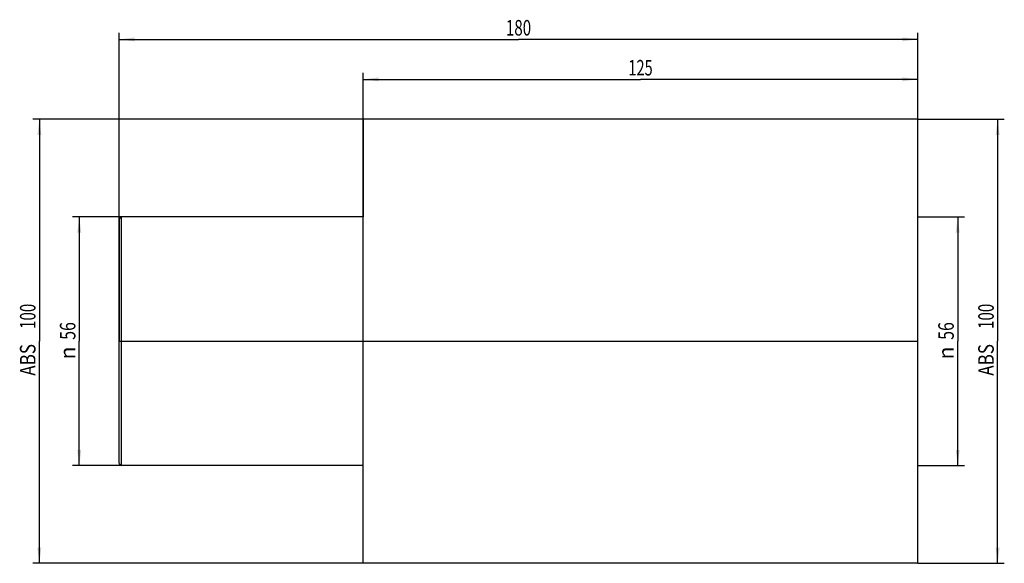
# Model space of a CAD drawing. Units: millimetres. Extents: x -77 to 144, y -50 to 72.
import ezdxf
from ezdxf.enums import TextEntityAlignment as Align

# ---------------------------------------------------------------- set-up
doc = ezdxf.new("R2010")
doc.units = ezdxf.units.MM
doc.header["$LTSCALE"] = 23.1
doc.layers.get('0').update_dxf_attribs({"linetype": 'CONTINUOUS'})
for name, color, linetype in [('2', 7, 'CONTINUOUS'), ('_30_VOLUMEN', 7, 'CONTINUOUS'), ('NOCUT', 7, 'CONTINUOUS')]:
    doc.layers.add(name, color=color, linetype=linetype)
doc.styles.get("Standard").update_dxf_attribs({"font": 'SIMPLEX.SHX', "width": 0.7})
doc.styles.add('TEXTSTYLE_2', font='gdt', dxfattribs={"width": 0.7})
doc.dimstyles.new('DIMSTYLE_1', dxfattribs={"dimtxt": 3.5, "dimasz": 3.5, "dimexe": 1.5, "dimexo": 0, "dimgap": 0.875, "dimtad": 1, "dimdsep": 46, "dimtxsty": 'STANDARD', "dimblk": '_FILLED', "dimblk1": '_FILLED', "dimblk2": '_FILLED', "dimcen": 0.09, "dimclrt": 7, "dimazin": 2, "dimtp": 0.3, "dimtm": 0.3, "dimtfac": 1, "dimtofl": 0, "dimtmove": 0, "dimatfit": 3, "dimldrblk": '_FILLED', "dimfxl": 1, "dimtolj": 1, "dimarcsym": 0})
doc.dimstyles.new('DIMSTYLE_2', dxfattribs={"dimtxt": 3.5, "dimasz": 3.5, "dimexe": 1.5, "dimexo": 0, "dimgap": 0.875, "dimtad": 1, "dimdsep": 46, "dimtxsty": 'STANDARD', "dimblk": '_FILLED', "dimblk1": '_FILLED', "dimblk2": '_FILLED', "dimcen": 0.09, "dimclrt": 7, "dimazin": 2, "dimtp": 0.5, "dimtm": 0.5, "dimtfac": 1, "dimtofl": 0, "dimtmove": 0, "dimatfit": 3, "dimldrblk": '_FILLED', "dimfxl": 1, "dimtolj": 1, "dimarcsym": 0})

# ---------------------------------------------------------------- blocks, each defined once
blk = doc.blocks.new('_FILLED')
at = {"color": 0, "linetype": 'BYBLOCK'}
blk.add_solid([(0, 0), (-1, 0.125), (-1, -0.125)], dxfattribs=at)
blk = doc.blocks.new('*D0')
at = {"layer": '2', "color": 7, "linetype": 'CONTINUOUS'}
for p, q in [((125, 50), (144.5, 50)), ((143, 50), (143, 0)), ((143, -50), (143, 0)), ((125, -50), (144.5, -50))]:
    blk.add_line(p, q, dxfattribs=at)
at = {"layer": '2', "color": 7, "linetype": 'CONTINUOUS', "xscale": 3.5, "yscale": 3.5, "zscale": 3.5}
for p, rotation in [((143, 50), 90), ((143, -50), 270)]:
    blk.add_blockref('_FILLED', p, dxfattribs=dict(at, rotation=rotation))
at = {"layer": '2', "color": 7, "linetype": 'CONTINUOUS'}
for s, width, p in [('100', 0.714286, (142.125, 5.625)), ('ABS ', 0.803571, (142.125, -3.75))]:
    blk.add_text(s, height=3.5, rotation=90, dxfattribs=dict(at, width=width)).set_placement(p, align=Align.CENTER)
blk = doc.blocks.new('*D1')
at = {"layer": '2', "color": 7, "linetype": 'CONTINUOUS'}
for p, q in [((125, 28), (135.5, 28)), ((134, 28), (134, 0)), ((134, -28), (134, 0)), ((125, -28), (135.5, -28))]:
    blk.add_line(p, q, dxfattribs=at)
at = {"layer": '2', "color": 7, "linetype": 'CONTINUOUS', "xscale": 3.5, "yscale": 3.5, "zscale": 3.5}
for p, rotation in [((134, 28), 90), ((134, -28), 270)]:
    blk.add_blockref('_FILLED', p, dxfattribs=dict(at, rotation=rotation))
at = {"layer": '2', "color": 7, "linetype": 'CONTINUOUS', "width": 0.75}
blk.add_text('56', height=3.5, rotation=90, dxfattribs=at).set_placement((133.12, 2.33), align=Align.CENTER)
at = {"layer": '2', "color": 7, "linetype": 'CONTINUOUS', "style": 'TEXTSTYLE_2'}
blk.add_text('n', height=3.5, rotation=90, dxfattribs=at).set_placement((133.12, -2.62), align=Align.CENTER)
blk = doc.blocks.new('*D2')
at = {"layer": '2', "color": 7, "linetype": 'CONTINUOUS'}
for p, q in [((-54.5, 28), (-65.5, 28)), ((-64, 28), (-64, 0)), ((-64, -28), (-64, 0)), ((-54.5, -28), (-65.5, -28))]:
    blk.add_line(p, q, dxfattribs=at)
at = {"layer": '2', "color": 7, "linetype": 'CONTINUOUS', "xscale": 3.5, "yscale": 3.5, "zscale": 3.5}
for p, rotation in [((-64, 28), 90), ((-64, -28), 270)]:
    blk.add_blockref('_FILLED', p, dxfattribs=dict(at, rotation=rotation))
at = {"layer": '2', "color": 7, "linetype": 'CONTINUOUS', "width": 0.75}
blk.add_text('56', height=3.5, rotation=90, dxfattribs=at).set_placement((-64.88, 2.33), align=Align.CENTER)
at = {"layer": '2', "color": 7, "linetype": 'CONTINUOUS', "style": 'TEXTSTYLE_2'}
blk.add_text('n', height=3.5, rotation=90, dxfattribs=at).set_placement((-64.88, -2.62), align=Align.CENTER)
blk = doc.blocks.new('*D3')
at = {"layer": '2', "color": 7, "linetype": 'CONTINUOUS'}
for p, q in [((0, 50), (0, 60.5)), ((125, 50), (125, 60.5)), ((0, 59), (62.5, 59)), ((125, 59), (62.5, 59))]:
    blk.add_line(p, q, dxfattribs=at)
at = {"layer": '2', "color": 7, "linetype": 'CONTINUOUS', "xscale": 3.5, "yscale": 3.5, "zscale": 3.5, "rotation": 180}
blk.add_blockref('_FILLED', (0, 59), dxfattribs=at)
at = {"layer": '2', "color": 7, "linetype": 'CONTINUOUS', "xscale": 3.5, "yscale": 3.5, "zscale": 3.5}
blk.add_blockref('_FILLED', (125, 59), dxfattribs=at)
at = {"layer": '2', "color": 7, "linetype": 'CONTINUOUS', "width": 0.690476}
blk.add_text('125', height=3.5, dxfattribs=at).set_placement((62.5, 59.875), align=Align.CENTER)
blk = doc.blocks.new('*D4')
at = {"layer": '2', "color": 7, "linetype": 'CONTINUOUS'}
for p, q in [((-55, 27.5), (-55, 69.5)), ((125, 50), (125, 69.5)), ((-55, 68), (35, 68)), ((125, 68), (35, 68))]:
    blk.add_line(p, q, dxfattribs=at)
at = {"layer": '2', "color": 7, "linetype": 'CONTINUOUS', "xscale": 3.5, "yscale": 3.5, "zscale": 3.5, "rotation": 180}
blk.add_blockref('_FILLED', (-55, 68), dxfattribs=at)
at = {"layer": '2', "color": 7, "linetype": 'CONTINUOUS', "xscale": 3.5, "yscale": 3.5, "zscale": 3.5}
blk.add_blockref('_FILLED', (125, 68), dxfattribs=at)
at = {"layer": '2', "color": 7, "linetype": 'CONTINUOUS', "width": 0.714286}
blk.add_text('180', height=3.5, dxfattribs=at).set_placement((35, 68.875), align=Align.CENTER)
blk = doc.blocks.new('*D5')
at = {"layer": '2', "color": 7, "linetype": 'CONTINUOUS'}
for p, q in [((0, 50), (-74.5, 50)), ((-73, 50), (-73, 0)), ((-73, -50), (-73, 0)), ((0, -50), (-74.5, -50))]:
    blk.add_line(p, q, dxfattribs=at)
at = {"layer": '2', "color": 7, "linetype": 'CONTINUOUS', "xscale": 3.5, "yscale": 3.5, "zscale": 3.5}
for p, rotation in [((-73, 50), 90), ((-73, -50), 270)]:
    blk.add_blockref('_FILLED', p, dxfattribs=dict(at, rotation=rotation))
at = {"layer": '2', "color": 7, "linetype": 'CONTINUOUS'}
for s, width, p in [('100', 0.714286, (-73.875, 5.625)), ('ABS ', 0.803571, (-73.875, -3.75))]:
    blk.add_text(s, height=3.5, rotation=90, dxfattribs=dict(at, width=width)).set_placement(p, align=Align.CENTER)

msp = doc.modelspace()

# ---------------------------------------------------------------- linework, layer by layer
at = {"layer": '_30_VOLUMEN', "color": 4, "linetype": 'CONTINUOUS'}
for p, q in [((0, -50), (0, 50)), ((125, 50), (0, 50)), ((125, -50), (125, 50)), ((-55, 27.5), (-54.5, 28)), ((-55, -27.5), (-55, 27.5)), ((-54.5, -28), (-54.5, 28)), ((0, 28), (-54.5, 28)), ((-55, -27.5), (-54.5, -28)), ((0, -28), (-54.5, -28)), ((125, -50), (0, -50))]:
    msp.add_line(p, q, dxfattribs=at)
at = {"layer": 'NOCUT', "color": 7, "linetype": 'CONTINUOUS'}
for p, q in [((0, 50), (0, 28)), ((125, 50), (0, 50)), ((125, 0), (125, 50)), ((-55, 28), (-55, 0)), ((0, 28), (-55, 28)), ((-55, 0), (125, 0))]:
    msp.add_line(p, q, dxfattribs=at)

# ---------------------------------------------------------------- dimensions: what is measured, and where the dimension line sits
at = {"layer": '2', "color": 7, "linetype": 'CONTINUOUS'}
for base, p2, picture, middle in [((-55, 68), (-55, 27.5), '*D4', (34.5, 68)), ((0, 59), (0, 50), '*D3', (62, 59))]:
    dim = msp.add_linear_dim(base=base, p1=(125, 50), p2=p2, angle=180, dimstyle='DIMSTYLE_2', dxfattribs=at)
    dim.commit()
    dim.dimension.update_dxf_attribs({"geometry": picture, "text_midpoint": middle, "dimtype": 160})
for base, p1, p2, text, picture, middle in [((-73, -50), (0, 50), (0, -50), 'ABS <>', '*D5', (-73, 0)), ((143, -50), (125, 50), (125, -50), 'ABS <>', '*D0', (143, 0)), ((-64, -28), (-54.5, 28), (-54.5, -28), '%%c<>', '*D2', (-64, 0)), ((134, -28), (125, 28), (125, -28), '%%c<>', '*D1', (134, 0))]:
    dim = msp.add_linear_dim(base=base, p1=p1, p2=p2, angle=270, text=text, dimstyle='DIMSTYLE_1', dxfattribs=at)
    dim.commit()
    dim.dimension.update_dxf_attribs({"geometry": picture, "text_midpoint": middle, "dimtype": 160})

doc.saveas('drawing.dxf')
